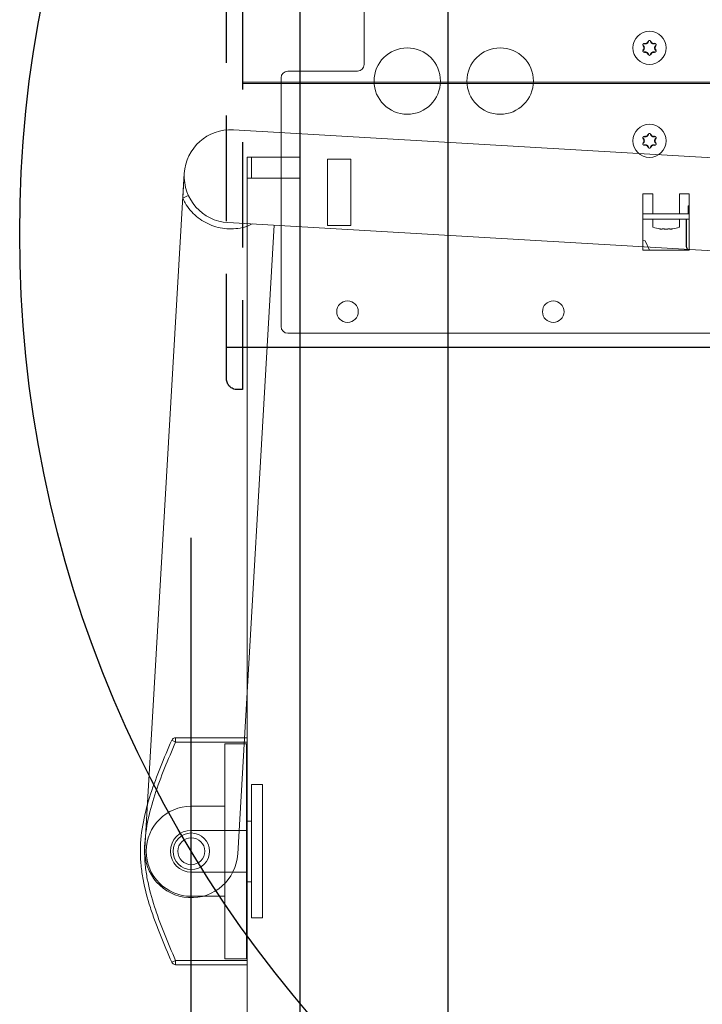
# Model space of a CAD drawing. Extents: x -202 to 252, y -192 to 127.
# Drawn here: x 110 to 118, y -47 to -36 of the extents above; entities that cross this region are included whole.
import ezdxf

# ---------------------------------------------------------------- set-up
doc = ezdxf.new("R2010")
doc.units = 0
doc.header["$MEASUREMENT"] = 0
doc.linetypes.add('HIDDEN', pattern=[0.375, 0.25, -0.125])
doc.layers.get('0').update_dxf_attribs({"linetype": 'CONTINUOUS'})
doc.layers.add('DIM', color=1, linetype='CONTINUOUS')
doc.layers.add('OBJECT', color=7, linetype='CONTINUOUS')

# ---------------------------------------------------------------- blocks, each defined once
blk = doc.blocks.new('A$C28172')
at = {"color": 7, "linetype": 'Continuous', "lineweight": 0}
for p, q in [((10.118, 2.638), (10.118, 2.008)), ((10.197, 1.929), (11.024, 1.929)), ((11.102, 1.85), (11.102, -1.102)), ((10.551, 0.886), (10.276, 0.886)), ((10.276, 0.886), (10.276, 0.098)), ((10.551, 0.098), (10.551, 0.886)), ((6.378, 0.472), (6.26, 0.472)), ((6.26, 0.472), (6.26, -0.197)), ((6.378, 0.394), (6.378, 0.472)), ((6.811, 0.472), (6.693, 0.472)), ((6.693, 0.472), (6.693, 0.394)), ((6.811, -0.197), (6.811, 0.472)), ((6.378, 0.394), (6.378, 0.236)), ((6.693, 0.236), (6.693, 0.394)), ((6.26, 0.331), (6.274, 0.331)), ((6.811, 0.236), (6.26, 0.236)), ((6.274, 0.331), (6.274, 0.236)), ((6.811, 0.173), (6.26, 0.173)), ((6.295, -0.151), (6.295, 0.173)), ((6.299, -0.152), (6.299, 0.173)), ((6.378, 0.169), (6.378, 0.08)), ((6.693, 0.08), (6.693, 0.169)), ((6.561, 0.057), (6.561, 0.057)), ((10.276, 0.098), (10.551, 0.098)), ((6.733, -0.197), (6.784, -0.086)), ((6.784, -0.086), (6.811, -0.078)), ((6.26, -0.197), (6.811, -0.197)), ((6.279, -0.197), (6.295, -0.151)), ((6.283, -0.197), (6.299, -0.152)), ((6.295, -0.151), (6.299, -0.152)), ((11.024, -1.181), (0.906, -1.181))]:
    blk.add_line(p, q, dxfattribs=at)
at = {"color": 7, "linetype": 'Continuous', "lineweight": 0, "flags": 128}
for points in [[(6.806, 2.233), (6.801, 2.227), (6.798, 2.222)], [(6.658, 2.176), (6.664, 2.182), (6.667, 2.187)], [(6.658, 1.074), (6.664, 1.08), (6.667, 1.085)], [(6.806, 1.131), (6.801, 1.125), (6.798, 1.12)]]:
    blk.add_lwpolyline(points, dxfattribs=at)
at = {"color": 7, "linetype": 'Continuous', "lineweight": 0}
for centre, radius in [((6.732, 2.205), 0.197), ((8.504, 1.811), 0.394), ((9.606, 1.811), 0.394), ((6.732, 1.102), 0.197), ((7.874, -0.925), 0.128), ((10.315, -0.925), 0.128)]:
    blk.add_circle(centre, radius, dxfattribs=at)
for centre, radius, start, end in [((6.634, 2.205), 0.0374, 20.8986, 40.7879), ((6.831, 2.205), 0.0374, 200.8986, 220.7879), ((10.197, 2.008), 0.0787, 180, 270), ((11.024, 1.85), 0.0787, 0, 90), ((6.634, 1.102), 0.0374, 20.8986, 40.7879), ((6.831, 1.102), 0.0374, 200.8986, 220.7879), ((6.382, 0.169), 0.00394, 90, 180), ((6.689, 0.169), 0.00394, 0, 90), ((6.382, 0.08), 0.00394, 180, 251.6684), ((6.535, 0.543), 0.492, 251.6684, 260.7454), ((6.535, 0.543), 0.492, 278.9054, 288.3316), ((6.689, 0.08), 0.00394, 288.3316, 0), ((11.024, -1.102), 0.0787, 270, 0)]:
    blk.add_arc(centre, radius, start, end, dxfattribs=at)
for points, knots in [([(6.658, 2.233), (6.657, 2.234), (6.655, 2.236), (6.654, 2.241), (6.654, 2.245), (6.655, 2.249), (6.658, 2.253), (6.662, 2.255), (6.666, 2.256), (6.669, 2.255), (6.671, 2.255)], [0, 0, 0, 0, 0.138264, 0.249954, 0.378217, 0.499698, 0.621334, 0.7496, 0.861537, 1, 1, 1, 1]), ([(6.655, 2.179), (6.657, 2.181), (6.66, 2.184), (6.664, 2.19), (6.666, 2.197), (6.667, 2.205), (6.666, 2.212), (6.664, 2.219), (6.66, 2.225), (6.657, 2.229), (6.655, 2.23)], [0, 0, 0, 0, 0.1255414, 0.249801, 0.3750535, 0.4996978, 0.6242969, 0.7496324, 0.8741509, 1, 1, 1, 1]), ([(6.658, 2.176), (6.66, 2.178), (6.664, 2.182), (6.668, 2.189), (6.671, 2.197), (6.672, 2.205), (6.671, 2.212), (6.668, 2.22), (6.664, 2.227), (6.66, 2.231), (6.658, 2.233)], [0, 0, 0, 0, 0.131699, 0.258676, 0.381238, 0.499711, 0.618243, 0.74092, 0.868075, 1, 1, 1, 1]), ([(6.716, 2.285), (6.715, 2.282), (6.714, 2.278), (6.71, 2.271), (6.706, 2.266), (6.7, 2.261), (6.693, 2.258), (6.686, 2.257), (6.678, 2.257), (6.674, 2.258), (6.671, 2.259)], [0, 0, 0, 0, 0.125852, 0.250367, 0.375708, 0.500313, 0.625073, 0.750216, 0.874671, 1, 1, 1, 1]), ([(6.72, 2.283), (6.719, 2.28), (6.718, 2.275), (6.714, 2.268), (6.708, 2.262), (6.702, 2.257), (6.695, 2.254), (6.687, 2.252), (6.678, 2.252), (6.673, 2.254), (6.671, 2.255)], [0, 0, 0, 0, 0.131929, 0.259082, 0.381744, 0.500273, 0.623415, 0.749001, 0.872844, 1, 1, 1, 1]), ([(6.72, 2.283), (6.72, 2.285), (6.721, 2.287), (6.724, 2.291), (6.728, 2.293), (6.732, 2.294), (6.737, 2.293), (6.74, 2.291), (6.743, 2.287), (6.744, 2.285), (6.745, 2.283)], [0, 0, 0, 0, 0.1382516, 0.2499412, 0.378231, 0.4997077, 0.6213512, 0.7495934, 0.8615501, 1, 1, 1, 1]), ([(6.794, 2.255), (6.791, 2.254), (6.786, 2.252), (6.778, 2.252), (6.77, 2.254), (6.763, 2.257), (6.756, 2.262), (6.751, 2.268), (6.747, 2.275), (6.745, 2.28), (6.745, 2.283)], [0, 0, 0, 0, 0.127353, 0.251537, 0.377537, 0.501834, 0.623579, 0.743583, 0.868957, 1, 1, 1, 1]), ([(6.793, 2.259), (6.791, 2.258), (6.786, 2.257), (6.779, 2.257), (6.772, 2.258), (6.765, 2.261), (6.759, 2.266), (6.754, 2.271), (6.751, 2.278), (6.749, 2.282), (6.749, 2.285)], [0, 0, 0, 0, 0.1256358, 0.2503683, 0.3755708, 0.500299, 0.6249454, 0.7502006, 0.8744484, 1, 1, 1, 1]), ([(6.806, 2.176), (6.804, 2.178), (6.8, 2.182), (6.796, 2.189), (6.794, 2.197), (6.793, 2.205), (6.794, 2.213), (6.796, 2.22), (6.8, 2.227), (6.804, 2.231), (6.806, 2.233)], [0, 0, 0, 0, 0.131936, 0.259089, 0.38176, 0.50029, 0.618763, 0.741318, 0.868303, 1, 1, 1, 1]), ([(6.794, 2.255), (6.795, 2.255), (6.798, 2.256), (6.803, 2.255), (6.806, 2.253), (6.809, 2.249), (6.811, 2.245), (6.811, 2.241), (6.809, 2.236), (6.807, 2.234), (6.806, 2.233)], [0, 0, 0, 0, 0.138237, 0.249951, 0.378215, 0.499685, 0.621341, 0.749599, 0.861547, 1, 1, 1, 1]), ([(6.81, 2.179), (6.808, 2.181), (6.805, 2.184), (6.801, 2.19), (6.799, 2.197), (6.798, 2.205), (6.799, 2.212), (6.801, 2.219), (6.805, 2.225), (6.808, 2.229), (6.81, 2.23)], [0, 0, 0, 0, 0.125837, 0.250367, 0.375704, 0.500305, 0.624952, 0.750206, 0.874457, 1, 1, 1, 1]), ([(6.671, 2.155), (6.669, 2.154), (6.666, 2.154), (6.662, 2.155), (6.658, 2.157), (6.655, 2.16), (6.654, 2.165), (6.654, 2.169), (6.655, 2.173), (6.657, 2.175), (6.658, 2.176)], [0, 0, 0, 0, 0.125143, 0.260679, 0.387195, 0.505579, 0.621684, 0.747796, 0.863827, 1, 1, 1, 1]), ([(6.671, 2.155), (6.673, 2.156), (6.679, 2.157), (6.687, 2.157), (6.695, 2.155), (6.702, 2.152), (6.708, 2.148), (6.714, 2.142), (6.718, 2.134), (6.719, 2.129), (6.72, 2.126)], [0, 0, 0, 0, 0.131934, 0.259083, 0.381754, 0.500281, 0.618759, 0.741325, 0.868301, 1, 1, 1, 1]), ([(6.671, 2.15), (6.674, 2.151), (6.678, 2.152), (6.686, 2.152), (6.693, 2.151), (6.7, 2.148), (6.706, 2.144), (6.71, 2.138), (6.714, 2.132), (6.715, 2.127), (6.716, 2.125)], [0, 0, 0, 0, 0.125637, 0.250351, 0.375575, 0.500304, 0.624952, 0.750208, 0.874448, 1, 1, 1, 1]), ([(6.745, 2.126), (6.744, 2.125), (6.743, 2.122), (6.74, 2.119), (6.737, 2.117), (6.732, 2.116), (6.728, 2.117), (6.724, 2.119), (6.721, 2.122), (6.72, 2.125), (6.72, 2.126)], [0, 0, 0, 0, 0.138252, 0.249941, 0.378202, 0.499678, 0.621354, 0.74959, 0.861557, 1, 1, 1, 1]), ([(6.745, 2.126), (6.745, 2.129), (6.747, 2.135), (6.751, 2.142), (6.756, 2.148), (6.763, 2.152), (6.77, 2.155), (6.778, 2.157), (6.786, 2.157), (6.791, 2.156), (6.794, 2.155)], [0, 0, 0, 0, 0.131936, 0.259083, 0.381759, 0.50029, 0.618765, 0.741322, 0.868289, 1, 1, 1, 1]), ([(6.749, 2.125), (6.749, 2.127), (6.751, 2.132), (6.754, 2.138), (6.759, 2.144), (6.765, 2.148), (6.772, 2.151), (6.779, 2.152), (6.786, 2.152), (6.791, 2.151), (6.793, 2.15)], [0, 0, 0, 0, 0.125849, 0.250362, 0.375701, 0.500304, 0.62508, 0.750201, 0.874654, 1, 1, 1, 1]), ([(6.806, 2.176), (6.807, 2.175), (6.809, 2.173), (6.811, 2.169), (6.811, 2.165), (6.809, 2.16), (6.806, 2.157), (6.803, 2.155), (6.798, 2.154), (6.795, 2.154), (6.794, 2.155)], [0, 0, 0, 0, 0.138253, 0.249951, 0.378223, 0.4997, 0.614596, 0.739178, 0.874389, 1, 1, 1, 1]), ([(6.716, 1.182), (6.715, 1.18), (6.714, 1.175), (6.71, 1.169), (6.706, 1.163), (6.7, 1.159), (6.693, 1.156), (6.686, 1.155), (6.678, 1.155), (6.674, 1.156), (6.671, 1.157)], [0, 0, 0, 0, 0.1258513, 0.2503668, 0.3757078, 0.5003127, 0.625073, 0.7502161, 0.8746713, 1, 1, 1, 1]), ([(6.72, 1.181), (6.719, 1.178), (6.718, 1.173), (6.714, 1.165), (6.708, 1.16), (6.702, 1.155), (6.695, 1.152), (6.687, 1.15), (6.678, 1.15), (6.673, 1.152), (6.671, 1.152)], [0, 0, 0, 0, 0.131928, 0.259082, 0.381743, 0.500273, 0.623415, 0.749001, 0.872844, 1, 1, 1, 1]), ([(6.72, 1.181), (6.72, 1.182), (6.721, 1.185), (6.724, 1.188), (6.728, 1.19), (6.732, 1.191), (6.737, 1.19), (6.74, 1.188), (6.743, 1.185), (6.744, 1.182), (6.745, 1.181)], [0, 0, 0, 0, 0.138252, 0.249942, 0.378231, 0.499708, 0.621351, 0.749593, 0.861549, 1, 1, 1, 1]), ([(6.794, 1.152), (6.791, 1.152), (6.786, 1.15), (6.778, 1.15), (6.77, 1.152), (6.763, 1.155), (6.756, 1.16), (6.751, 1.166), (6.747, 1.173), (6.745, 1.178), (6.745, 1.181)], [0, 0, 0, 0, 0.127353, 0.251538, 0.377538, 0.501834, 0.623579, 0.743583, 0.868957, 1, 1, 1, 1]), ([(6.793, 1.157), (6.791, 1.156), (6.786, 1.155), (6.779, 1.155), (6.772, 1.156), (6.765, 1.159), (6.759, 1.163), (6.754, 1.169), (6.751, 1.175), (6.749, 1.18), (6.749, 1.182)], [0, 0, 0, 0, 0.125636, 0.250368, 0.375571, 0.500299, 0.624946, 0.750201, 0.874449, 1, 1, 1, 1]), ([(6.658, 1.131), (6.657, 1.132), (6.655, 1.134), (6.654, 1.138), (6.654, 1.143), (6.655, 1.147), (6.658, 1.15), (6.662, 1.152), (6.666, 1.153), (6.669, 1.153), (6.671, 1.152)], [0, 0, 0, 0, 0.138264, 0.249954, 0.378217, 0.499698, 0.621334, 0.7496, 0.861537, 1, 1, 1, 1]), ([(6.671, 1.052), (6.669, 1.052), (6.666, 1.051), (6.662, 1.052), (6.658, 1.055), (6.655, 1.058), (6.654, 1.062), (6.654, 1.067), (6.655, 1.071), (6.657, 1.073), (6.658, 1.074)], [0, 0, 0, 0, 0.125143, 0.260679, 0.387195, 0.505579, 0.621684, 0.747796, 0.863827, 1, 1, 1, 1]), ([(6.655, 1.077), (6.657, 1.078), (6.66, 1.082), (6.664, 1.088), (6.666, 1.095), (6.667, 1.102), (6.666, 1.11), (6.664, 1.117), (6.66, 1.123), (6.657, 1.126), (6.655, 1.128)], [0, 0, 0, 0, 0.1255414, 0.249801, 0.3750535, 0.4996978, 0.6242969, 0.7496324, 0.8741509, 1, 1, 1, 1]), ([(6.658, 1.074), (6.66, 1.076), (6.664, 1.08), (6.668, 1.087), (6.671, 1.095), (6.672, 1.102), (6.671, 1.11), (6.668, 1.118), (6.664, 1.125), (6.66, 1.129), (6.658, 1.131)], [0, 0, 0, 0, 0.1316987, 0.2586756, 0.3812376, 0.4997112, 0.6182431, 0.7409202, 0.8680752, 1, 1, 1, 1]), ([(6.671, 1.052), (6.673, 1.053), (6.679, 1.055), (6.687, 1.055), (6.695, 1.053), (6.702, 1.05), (6.708, 1.045), (6.714, 1.039), (6.718, 1.032), (6.719, 1.027), (6.72, 1.024)], [0, 0, 0, 0, 0.131934, 0.259083, 0.381753, 0.50028, 0.618759, 0.741325, 0.868301, 1, 1, 1, 1]), ([(6.745, 1.024), (6.745, 1.027), (6.747, 1.032), (6.751, 1.039), (6.756, 1.045), (6.763, 1.05), (6.77, 1.053), (6.778, 1.055), (6.786, 1.055), (6.791, 1.053), (6.794, 1.052)], [0, 0, 0, 0, 0.131937, 0.259084, 0.381759, 0.500291, 0.618766, 0.741322, 0.868289, 1, 1, 1, 1]), ([(6.806, 1.074), (6.804, 1.076), (6.8, 1.08), (6.796, 1.087), (6.794, 1.095), (6.793, 1.102), (6.794, 1.11), (6.796, 1.118), (6.8, 1.125), (6.804, 1.129), (6.806, 1.131)], [0, 0, 0, 0, 0.131936, 0.259089, 0.38176, 0.50029, 0.618763, 0.741317, 0.868303, 1, 1, 1, 1]), ([(6.794, 1.152), (6.795, 1.153), (6.798, 1.153), (6.803, 1.152), (6.806, 1.15), (6.809, 1.147), (6.811, 1.143), (6.811, 1.138), (6.809, 1.134), (6.807, 1.132), (6.806, 1.131)], [0, 0, 0, 0, 0.138237, 0.249951, 0.378215, 0.499685, 0.621341, 0.749599, 0.861547, 1, 1, 1, 1]), ([(6.806, 1.074), (6.807, 1.073), (6.809, 1.071), (6.811, 1.067), (6.811, 1.062), (6.809, 1.058), (6.806, 1.055), (6.803, 1.052), (6.798, 1.051), (6.795, 1.052), (6.794, 1.052)], [0, 0, 0, 0, 0.138253, 0.249951, 0.378223, 0.4997, 0.614596, 0.739178, 0.874389, 1, 1, 1, 1]), ([(6.81, 1.077), (6.808, 1.078), (6.805, 1.082), (6.801, 1.088), (6.799, 1.095), (6.798, 1.102), (6.799, 1.11), (6.801, 1.117), (6.805, 1.123), (6.808, 1.126), (6.81, 1.128)], [0, 0, 0, 0, 0.125837, 0.250367, 0.375704, 0.500305, 0.624952, 0.750206, 0.874457, 1, 1, 1, 1]), ([(6.671, 1.048), (6.674, 1.049), (6.678, 1.05), (6.686, 1.05), (6.693, 1.049), (6.7, 1.046), (6.706, 1.041), (6.71, 1.036), (6.714, 1.029), (6.715, 1.025), (6.716, 1.022)], [0, 0, 0, 0, 0.125637, 0.250351, 0.375574, 0.500304, 0.624951, 0.750208, 0.874447, 1, 1, 1, 1]), ([(6.745, 1.024), (6.744, 1.023), (6.743, 1.02), (6.74, 1.016), (6.737, 1.014), (6.732, 1.014), (6.728, 1.014), (6.724, 1.016), (6.721, 1.02), (6.72, 1.023), (6.72, 1.024)], [0, 0, 0, 0, 0.138251, 0.249941, 0.378202, 0.499678, 0.621355, 0.749591, 0.861558, 1, 1, 1, 1]), ([(6.749, 1.022), (6.749, 1.025), (6.751, 1.029), (6.754, 1.036), (6.759, 1.041), (6.765, 1.046), (6.772, 1.049), (6.779, 1.05), (6.786, 1.05), (6.791, 1.049), (6.793, 1.048)], [0, 0, 0, 0, 0.12585, 0.250363, 0.375702, 0.500304, 0.62508, 0.750202, 0.874655, 1, 1, 1, 1]), ([(6.689, 0.173), (6.687, 0.173), (6.684, 0.173), (6.665, 0.173), (6.645, 0.173), (6.62, 0.173), (6.584, 0.173), (6.535, 0.173), (6.486, 0.173), (6.451, 0.173), (6.426, 0.173), (6.406, 0.173), (6.387, 0.173), (6.384, 0.173), (6.382, 0.173)], [0, 0, 0, 0, 0.1197284, 0.1841802, 0.2499991, 0.3158198, 0.3802709, 0.5, 0.6197291, 0.6841802, 0.7500009, 0.8158198, 0.8802716, 1, 1, 1, 1]), ([(6.457, 0.058), (6.456, 0.058), (6.454, 0.058), (6.454, 0.058), (6.454, 0.058), (6.457, 0.058), (6.46, 0.057), (6.462, 0.057), (6.463, 0.057)], [0, 0, 0, 0, 0.166572, 0.333191, 0.499435, 0.666438, 0.832823, 1, 1, 1, 1]), ([(6.489, 0.057), (6.49, 0.056), (6.491, 0.056), (6.49, 0.055), (6.489, 0.055), (6.486, 0.055), (6.482, 0.055), (6.476, 0.055), (6.47, 0.056), (6.466, 0.056), (6.463, 0.057)], [0, 0, 0, 0, 0.125348, 0.250419, 0.375439, 0.500366, 0.625025, 0.750219, 0.87477, 1, 1, 1, 1]), ([(6.489, 0.057), (6.489, 0.057), (6.488, 0.057), (6.489, 0.058), (6.491, 0.058), (6.495, 0.058), (6.499, 0.058), (6.503, 0.058), (6.507, 0.057), (6.509, 0.057), (6.51, 0.057)], [0, 0, 0, 0, 0.1251851, 0.2499337, 0.3749197, 0.499841, 0.6245245, 0.7497831, 0.8745728, 1, 1, 1, 1]), ([(6.49, 0.056), (6.49, 0.055), (6.491, 0.055), (6.49, 0.055), (6.49, 0.055)], [0, 0, 0, 0, 0.996066, 1, 1, 1, 1]), ([(6.561, 0.057), (6.559, 0.056), (6.556, 0.056), (6.549, 0.055), (6.543, 0.055), (6.535, 0.055), (6.528, 0.055), (6.521, 0.055), (6.515, 0.056), (6.512, 0.056), (6.51, 0.057)], [0, 0, 0, 0, 0.125437, 0.250418, 0.37549, 0.500378, 0.625029, 0.750228, 0.874787, 1, 1, 1, 1]), ([(6.561, 0.057), (6.562, 0.057), (6.564, 0.057), (6.568, 0.058), (6.572, 0.058), (6.576, 0.058), (6.579, 0.058), (6.582, 0.058), (6.583, 0.057), (6.582, 0.057), (6.582, 0.057)], [0, 0, 0, 0, 0.125155, 0.24995, 0.374884, 0.499854, 0.624507, 0.749798, 0.874542, 1, 1, 1, 1]), ([(6.607, 0.057), (6.605, 0.056), (6.601, 0.056), (6.595, 0.055), (6.589, 0.055), (6.585, 0.055), (6.582, 0.055), (6.581, 0.055), (6.58, 0.056), (6.581, 0.056), (6.582, 0.057)], [0, 0, 0, 0, 0.125447, 0.250438, 0.375494, 0.500372, 0.625082, 0.750234, 0.874872, 1, 1, 1, 1]), ([(6.581, 0.056), (6.581, 0.056), (6.58, 0.055), (6.582, 0.055), (6.585, 0.055), (6.589, 0.055), (6.595, 0.055), (6.601, 0.056), (6.605, 0.056), (6.607, 0.057)], [0, 0, 0, 0, 0.142996, 0.285928, 0.42876, 0.571285, 0.714421, 0.856822, 1, 1, 1, 1]), ([(6.614, 0.058), (6.615, 0.058), (6.616, 0.058), (6.617, 0.058), (6.616, 0.058), (6.614, 0.058), (6.611, 0.057), (6.609, 0.057), (6.607, 0.057)], [0, 0, 0, 0, 0.166569, 0.333186, 0.49942, 0.666443, 0.832825, 1, 1, 1, 1])]:
    blk.add_open_spline(points, degree=3, knots=knots, dxfattribs=at)
blk = doc.blocks.new('1201 Backing Plate - Top View ')
at = {"color": 1, "linetype": 'Continuous', "lineweight": 0}
for p, q in [((18.609, 16.491), (18.609, 17.657)), ((-10.516, 16.491), (18.609, 16.491)), ((-10.516, 16.475), (18.609, 16.475)), ((18.609, 16.475), (18.609, 16.491))]:
    blk.add_line(p, q, dxfattribs=at)
blk = doc.blocks.new('A$C16345')
at = {"layer": 'OBJECT', "linetype": 'HIDDEN', "ltscale": 5}
for p, q in [((1.188, 5.5), (0, 5.5)), ((0, 5.5), (0, 0.688)), ((1.188, 5.438), (1.188, 5.5)), ((0.312, 5.312), (1.062, 5.312)), ((0.188, 0.813), (0.188, 5.188)), ((0, 0.688), (0.062, 0.688))]:
    blk.add_line(p, q, dxfattribs=at)
for centre, start, end in [((1.062, 5.438), 270, 0), ((0.312, 5.188), 90, 179.9999), ((0.062, 0.813), 270, 0)]:
    blk.add_arc(centre, 0.125, start, end, dxfattribs=at)
blk = doc.blocks.new('Inswing Door Track - Top View')
at = {"color": 7, "linetype": 'Continuous', "lineweight": 0}
for p, q in [((-8.32, 20.852), (-8.57, 20.852)), ((-8.57, 20.272), (-8.57, 20.852)), ((-8.32, 20.272), (-8.32, 20.852)), ((17.271, 20.852), (-8.32, 20.852)), ((-8.32, 20.222), (-8.32, 20.852)), ((-8.57, 20.272), (-8.32, 20.272)), ((-8.32, 20.222), (-8.57, 20.222)), ((-8.32, 20.222), (-8.57, 20.222)), ((-8.57, 20.222), (-8.57, 20.222)), ((-8.57, 20.222), (-8.57, 20.221)), ((-8.32, 20.221), (-8.57, 20.221)), ((-8.57, 20.221), (-8.32, 20.221)), ((-8.57, 20.221), (-8.57, 20.221)), ((-8.32, 20.222), (-8.32, 20.222)), ((17.271, 20.222), (-8.32, 20.222)), ((17.271, 20.222), (-8.32, 20.222)), ((-8.32, 20.222), (-8.32, 20.222)), ((-8.32, 20.221), (-8.32, 20.222)), ((-8.32, 20.221), (-8.32, 20.221)), ((-8.32, 20.221), (-8.32, 20.221)), ((17.271, 20.221), (-8.32, 20.221)), ((17.271, 20.221), (-8.32, 20.221)), ((-8.32, 20.221), (-8.32, 20.221))]:
    blk.add_line(p, q, dxfattribs=at)
at = {"color": 7, "linetype": 'Continuous', "lineweight": 0, "flags": 128}
for points in [[(-8.57, 20.222), (-8.57, 20.223), (-8.57, 20.225), (-8.57, 20.23), (-8.57, 20.236), (-8.57, 20.244), (-8.57, 20.253), (-8.57, 20.262), (-8.57, 20.272)], [(-8.32, 20.272), (-8.32, 20.262), (-8.32, 20.253), (-8.32, 20.244), (-8.32, 20.236), (-8.32, 20.23), (-8.32, 20.225), (-8.32, 20.223), (-8.32, 20.222)]]:
    blk.add_lwpolyline(points, dxfattribs=at)
blk = doc.blocks.new('Inswing Door Shoe - Top View')
at = {"color": 7, "linetype": 'Continuous', "lineweight": 0}
for p, q in [((-0.792, 0.844), (0.792, 0.844)), ((-0.792, 0.844), (-0.792, 0.714)), ((0.792, 0.844), (0.792, 0.714)), ((-0.792, 0.714), (0.792, 0.714)), ((-0.355, 0.714), (-0.355, 0.654)), ((0.365, 0.714), (0.365, 0.654)), ((-1.275, 0.654), (-1.275, 0.4)), ((1.275, 0.654), (-1.275, 0.654)), ((1.275, 0.654), (1.275, 0.4)), ((1.275, 0.4), (-1.275, 0.4)), ((-0.535, 0), (-0.535, 0.4)), ((0.535, 0.4), (0.535, 0))]:
    blk.add_line(p, q, dxfattribs=at)
blk.add_circle((0, 0), 0.16, dxfattribs=at)
blk.add_arc((0, 0), 0.535, 180, 0, dxfattribs=at)
blk = doc.blocks.new('Door Shoe - Top View')
at = {"color": 7, "linetype": 'Continuous', "lineweight": 0}
for p, q in [((-1.346, -0.186), (-1.346, 0.665)), ((-1.346, 0.665), (-1.296, 0.665)), ((-1.296, 0.665), (-1.296, -0.186)), ((-1.296, 0.665), (-0.247, 0.665)), ((-0.247, 0.665), (-0.247, 0)), ((0.248, 0.665), (-0.247, 0.665)), ((0.248, 0.665), (1.296, 0.665)), ((0.248, 0), (0.248, 0.665)), ((1.296, -0.186), (1.296, 0.665)), ((1.296, 0.665), (1.346, 0.665)), ((1.346, 0.665), (1.346, -0.186)), ((-1.296, -0.186), (-1.346, -0.186)), ((-1.316, -0.232), (-1.296, -0.186)), ((1.316, -0.232), (1.296, -0.186)), ((1.346, -0.186), (1.296, -0.186))]:
    blk.add_line(p, q, dxfattribs=at)
for centre, radius, start, end in [((0, 0), 0.248, 180, 0), ((-1.296, -0.186), 0.05, 180, 246.7888), ((1.296, -0.186), 0.05, 293.2112, 0)]:
    blk.add_arc(centre, radius, start, end, dxfattribs=at)
for points, knots in [([(1.316, -0.232), (1.209, -0.278), (1.103, -0.323), (0.942, -0.387), (0.888, -0.408), (0.779, -0.448), (0.724, -0.467), (0.559, -0.52), (0.448, -0.55), (0.279, -0.582), (0.222, -0.59), (0.136, -0.599), (0.108, -0.601), (0.05, -0.603), (0.021, -0.604), (-0.125, -0.603), (-0.239, -0.59), (-0.462, -0.547), (-0.571, -0.517), (-0.787, -0.447), (-0.893, -0.407), (-1.105, -0.322), (-1.211, -0.277), (-1.316, -0.232)], [0, 0, 0, 0, 0.125, 0.125, 0.1875, 0.1875, 0.25, 0.25, 0.375, 0.375, 0.4375, 0.4375, 0.46875, 0.46875, 0.5, 0.5, 0.625, 0.625, 0.75, 0.75, 0.875, 0.875, 1, 1, 1, 1]), ([(-1.296, -0.186), (-1.192, -0.23), (-1.089, -0.275), (-0.88, -0.359), (-0.775, -0.398), (-0.562, -0.467), (-0.455, -0.497), (-0.235, -0.54), (-0.124, -0.553), (0.02, -0.554), (0.049, -0.553), (0.106, -0.551), (0.134, -0.549), (0.219, -0.54), (0.275, -0.532), (0.442, -0.5), (0.551, -0.471), (0.713, -0.418), (0.767, -0.399), (0.874, -0.36), (0.928, -0.339), (1.086, -0.276), (1.191, -0.231), (1.296, -0.186)], [0, 0, 0, 0, 0.125, 0.125, 0.25, 0.25, 0.375, 0.375, 0.5, 0.5, 0.53125, 0.53125, 0.5625, 0.5625, 0.625, 0.625, 0.75, 0.75, 0.8125, 0.8125, 0.875, 0.875, 1, 1, 1, 1])]:
    blk.add_open_spline(points, degree=3, knots=knots, dxfattribs=at)
blk = doc.blocks.new('RH Inswing Arm Assembly - Top View')
at = {"color": 7, "linetype": 'Continuous', "lineweight": 0}
for p, q in [((11.17, 8.023), (11.17, 0.551)), ((12.273, 0), (12.273, 8.023)), ((-0.304, 0.715), (0.587, 0.617)), ((0.587, 0.617), (0.587, -0.617)), ((0.616, 0.614), (0.587, 0.617)), ((0.616, -0.614), (0.616, 0.614)), ((1.152, 0.554), (0.616, 0.614)), ((1.152, -0.554), (1.152, 0.554)), ((1.181, 0.551), (1.152, 0.554)), ((11.721, 0.551), (1.181, 0.551)), ((1.181, 0.551), (1.181, -0.551)), ((-0.471, 0.032), (-0.245, 0.424)), ((-0.216, 0.374), (-0.413, 0.032)), ((-0.245, 0.424), (0.245, 0.424)), ((-0.245, 0.424), (-0.216, 0.374)), ((0.216, 0.374), (-0.216, 0.374)), ((0.245, 0.424), (0.216, 0.374)), ((0.432, 0), (0.216, 0.374)), ((0.245, 0.424), (0.49, 0)), ((12.273, 0.295), (12.273, 0)), ((-0.471, 0.032), (-1.102, 0.032)), ((-0.413, 0.032), (-0.471, 0.032)), ((0.49, 0), (0.245, -0.424)), ((-1.102, -0.032), (-0.471, -0.032)), ((-0.245, -0.424), (-0.471, -0.032)), ((-0.471, -0.032), (-0.413, -0.032)), ((-0.413, -0.032), (-0.216, -0.374)), ((0.216, -0.374), (0.432, 0)), ((0.432, 0), (0.49, 0)), ((-0.216, -0.374), (-0.245, -0.424)), ((0.245, -0.424), (-0.245, -0.424)), ((-0.216, -0.374), (0.216, -0.374)), ((0.216, -0.374), (0.245, -0.424)), ((0.616, -0.614), (1.152, -0.554)), ((1.152, -0.554), (1.181, -0.551)), ((1.181, -0.551), (11.721, -0.551)), ((0.587, -0.617), (-0.304, -0.715)), ((0.587, -0.617), (0.616, -0.614))]:
    blk.add_line(p, q, dxfattribs=at)
blk.add_circle((11.721, 8.023), 0.217, dxfattribs=at)
for centre, radius, start, end in [((11.721, 8.023), 0.551, 0, 180), ((-0.383, 0), 0.719, 83.7059, 177.4105), ((11.721, 0), 0.551, 270, 90), ((6.664, 10.528), 11.67, 298.3664, 298.7234), ((-0.383, 0), 0.719, 182.5895, 276.2941)]:
    blk.add_arc(centre, radius, start, end, dxfattribs=at)
blk.add_open_spline([(11.432, 0.551), (11.453, 0.563), (11.506, 0.59), (11.598, 0.615), (11.703, 0.628), (11.809, 0.622), (11.912, 0.599), (12.009, 0.558), (12.099, 0.502), (12.178, 0.431), (12.235, 0.361), (12.263, 0.312), (12.273, 0.295)], degree=3, knots=[0, 0, 0, 0, 0.074698, 0.182703, 0.290708, 0.398473, 0.506236, 0.614058, 0.72188, 0.829636, 0.937343, 1, 1, 1, 1], dxfattribs=at)

msp = doc.modelspace()

# ---------------------------------------------------------------- linework, layer by layer
at = {"color": 0}
for p, q in [((123.815344, -39.425862), (112.065344, -39.425862)), ((111.646769, -57.736288), (111.646769, -41.684524))]:
    msp.add_line(p, q, dxfattribs=at)
msp.add_circle((123.815344, -38.075031), 14.204058, dxfattribs=at)
at = {"layer": 'DIM'}
msp.add_lwpolyline([(112.940344, -30.237275), (114.690344, -30.237275), (114.690344, -64.987275), (112.940344, -64.987275)], close=True, dxfattribs=at)

# ---------------------------------------------------------------- block references
at = {"color": 0, "xscale": -1}
msp.add_blockref('A$C16345', (112.252844, -40.612275), dxfattribs=at)
at = {"color": 1, "xscale": -1}
msp.add_blockref('1201 Backing Plate - Top View ', (130.862284, -52.768813), dxfattribs=at)
at = {"xscale": -1}
msp.add_blockref('A$C28172', (123.815344, -38.075031), dxfattribs=at)
for name, p, rotation in [('RH Inswing Arm Assembly - Top View', (123.815344, -38.075031), 176.66296031863), ('Inswing Door Track - Top View', (92.088723, -45.736399), 270), ('Door Shoe - Top View', (111.646769, -45.401767), 270), ('Inswing Door Shoe - Top View', (111.646769, -45.401767), 270)]:
    msp.add_blockref(name, p, dxfattribs=dict(rotation=rotation))

doc.saveas('drawing.dxf')
